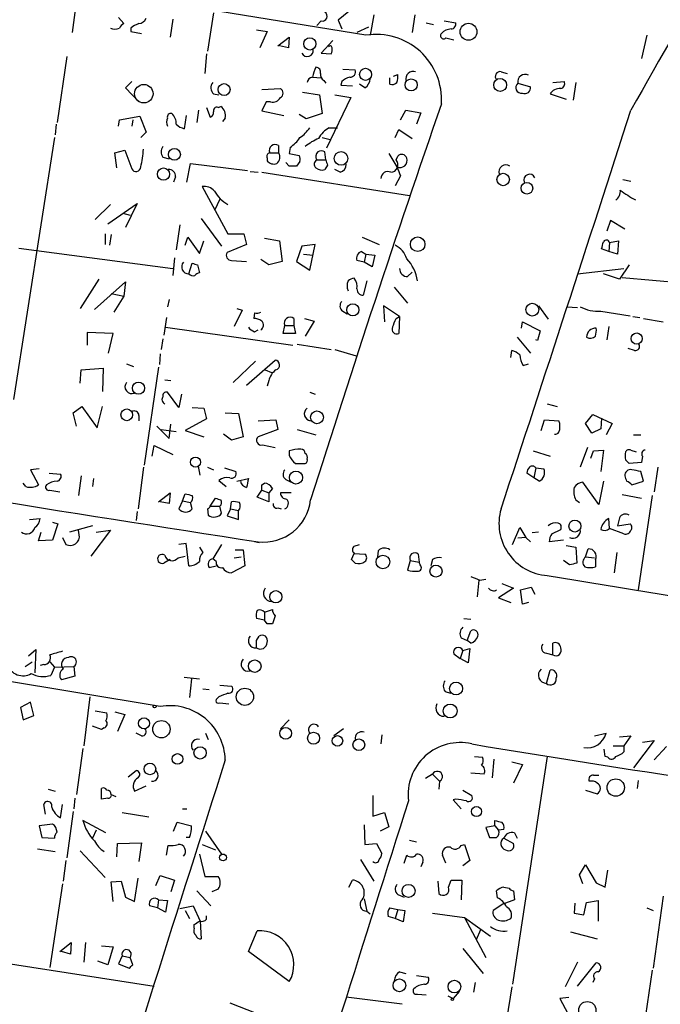
# Model space of a CAD drawing. Extents: x 0 to 3427, y 0 to 3387.
# Drawn here: x 276 to 337, y 1936 to 2030 of the extents above; entities that cross this region are included whole.
import ezdxf

# ---------------------------------------------------------------- set-up
doc = ezdxf.new("R2010")
doc.units = 0
doc.header["$MEASUREMENT"] = 0
doc.layers.add('MAIN', color=5, linetype='CONTINUOUS')

msp = doc.modelspace()

# ---------------------------------------------------------------- linework, layer by layer
at = {"layer": 'MAIN'}
for p, q in [((309.118, 2028.5854), (275.336, 2034.0887)), ((281.686, 2032.6494), (281.178, 2028.8394)), ((308.356, 2031.5487), (306.4933, 2030.0247)), ((285.5807, 2030.2787), (286.0887, 2029.6861)), ((290.7453, 2030.1094), (290.4913, 2028.4161)), ((294.64, 2030.7021), (294.0473, 2027.0614)), ((309.88, 2030.5327), (309.5413, 2028.5854)), ((313.7747, 2030.5327), (313.5207, 2028.8394)), ((286.766, 2029.2627), (286.766, 2028.9241)), ((304.8847, 2029.9401), (304.4613, 2029.5167)), ((306.4933, 2030.0247), (306.832, 2029.1781)), ((306.4933, 2030.0247), (306.832, 2029.1781)), ((309.372, 2029.3474), (308.2713, 2028.8394)), ((314.8753, 2029.7707), (315.5527, 2029.6014)), ((316.5687, 2029.9401), (317.6693, 2029.7707)), ((286.766, 2028.9241), (287.782, 2028.7547)), ((298.704, 2029.0934), (299.72, 2028.9241)), ((299.72, 2028.9241), (299.0427, 2027.4001)), ((300.736, 2027.5694), (301.8367, 2028.4161)), ((301.8367, 2028.4161), (301.752, 2027.4001)), ((316.738, 2028.3314), (317.5, 2028.1621)), ((335.8727, 2028.5854), (335.3647, 2026.3841)), ((301.752, 2027.4001), (300.9053, 2027.5694)), ((305.9853, 2028.0774), (304.8847, 2026.8921)), ((280.67, 2026.5534), (279.7387, 2020.2881)), ((293.9627, 2026.8074), (293.7933, 2024.9447)), ((304.8847, 2026.8921), (305.816, 2026.8074)), ((306.9167, 2025.3681), (308.102, 2025.2834)), ((304.038, 2024.6061), (304.8847, 2024.5214)), ((311.404, 2023.9287), (311.404, 2024.5214)), ((311.7427, 2024.6907), (312.166, 2024.8601)), ((321.9873, 2025.1141), (322.58, 2024.9447)), ((286.8507, 2024.1827), (286.258, 2023.5901)), ((286.258, 2023.5901), (287.528, 2022.2354)), ((299.212, 2023.4207), (300.99, 2023.5054)), ((305.1387, 2024.2674), (305.308, 2024.0134)), ((306.832, 2024.1827), (306.7473, 2023.8441)), ((306.7473, 2023.8441), (307.848, 2023.7594)), ((309.0333, 2023.5901), (308.5253, 2023.9287)), ((323.596, 2024.0134), (324.7813, 2023.6747)), ((326.898, 2024.0981), (327.9987, 2024.1827)), ((329.0993, 2024.0981), (328.8453, 2022.4047)), ((294.64, 2022.9974), (295.148, 2022.9127)), ((303.1067, 2023.1667), (304.7153, 2022.9127)), ((304.7153, 2022.9127), (304.9693, 2021.1347)), ((307.6787, 2022.6587), (305.3927, 2017.8327)), ((306.1547, 2022.9127), (307.6787, 2022.6587)), ((326.644, 2022.9974), (328.168, 2022.4894)), ((293.9627, 2021.7274), (294.3013, 2020.7961)), ((295.0633, 2021.7274), (295.3173, 2021.8121)), ((299.6353, 2022.2354), (299.212, 2021.3887)), ((300.0587, 2022.2354), (299.6353, 2022.2354)), ((285.6653, 2020.5421), (287.6127, 2020.8807)), ((287.6127, 2020.8807), (288.2053, 2019.3567)), ((292.0153, 2020.9654), (291.846, 2019.6954)), ((293.2007, 2021.4734), (293.0313, 2020.2881)), ((295.7407, 2020.7114), (295.4867, 2020.3727)), ((299.212, 2021.3887), (301.3287, 2020.9654)), ((303.4453, 2020.6267), (302.768, 2021.0501)), ((304.9693, 2021.1347), (303.4453, 2020.6267)), ((312.42, 2020.5421), (312.928, 2021.4734)), ((312.928, 2021.4734), (314.3673, 2021.2194)), ((314.3673, 2021.2194), (313.944, 2020.1187)), ((279.654, 2020.1187), (279.5693, 2019.1027)), ((285.5807, 2019.9494), (285.6653, 2020.5421)), ((286.9353, 2020.5421), (286.8507, 2019.9494)), ((305.6467, 2019.7801), (306.4087, 2019.7801)), ((279.4847, 2018.8487), (275.59, 1993.9567)), ((288.2053, 2019.3567), (287.6973, 2018.8487)), ((304.9693, 2018.8487), (305.7313, 2018.6794)), ((311.912, 2018.8487), (312.2507, 2019.6107)), ((312.2507, 2019.6107), (313.5207, 2018.7641)), ((300.8207, 2018.0867), (300.8207, 2017.4094)), ((301.9213, 2017.9174), (301.8367, 2017.3247)), ((285.242, 2017.4094), (286.1733, 2017.6634)), ((285.4113, 2015.9701), (285.242, 2017.4094)), ((286.1733, 2017.6634), (286.8507, 2015.8854)), ((289.814, 2016.9861), (290.4067, 2016.8167)), ((299.974, 2017.4094), (300.8207, 2017.4094)), ((301.8367, 2017.3247), (302.768, 2017.1554)), ((305.308, 2016.7321), (305.2233, 2017.4941)), ((311.3193, 2017.3247), (312.0813, 2016.0547)), ((311.9967, 2016.7321), (312.166, 2017.0707)), ((292.1, 2014.6154), (292.4387, 2016.3934)), ((292.4387, 2016.3934), (297.8573, 2015.7161)), ((299.72, 2016.9014), (299.72, 2016.6474)), ((301.8367, 2016.1394), (301.498, 2016.4781)), ((302.8527, 2016.5627), (302.514, 2016.1394)), ((304.4613, 2016.7321), (305.308, 2016.7321)), ((305.4773, 2016.2241), (305.2233, 2015.8007)), ((290.9993, 2015.1234), (290.83, 2014.6154)), ((298.1113, 2015.6314), (298.8733, 2015.5467)), ((299.212, 2015.5467), (313.2667, 2013.3454)), ((306.6627, 2015.5467), (306.1547, 2015.8007)), ((312.42, 2015.2081), (311.912, 2014.2767)), ((293.5393, 2014.1921), (295.9947, 2009.7047)), ((333.5867, 2014.8694), (334.3487, 2014.7001)), ((284.8187, 2012.4987), (283.3793, 2011.0594)), ((284.5647, 2010.6361), (287.3587, 2012.5834)), ((287.3587, 2012.5834), (286.258, 2010.2974)), ((295.2327, 2013.0067), (294.7247, 2011.9061)), ((286.004, 2011.6521), (286.6813, 2011.4827)), ((291.4227, 2010.5514), (291.084, 2008.1807)), ((293.4547, 2011.1441), (295.402, 2008.5194)), ((332.4013, 2010.9747), (332.0627, 2009.9587)), ((333.756, 2010.1281), (332.4013, 2010.9747)), ((284.3107, 2009.7047), (284.3107, 2008.6887)), ((284.9033, 2009.6201), (284.734, 2008.6041)), ((295.9947, 2009.7047), (297.5187, 2009.7047)), ((297.5187, 2009.7047), (297.7727, 2008.6887)), ((291.9307, 2008.6041), (292.1847, 2009.3661)), ((292.1847, 2009.3661), (293.2853, 2007.8421)), ((293.2853, 2007.8421), (293.7087, 2009.0274)), ((297.7727, 2008.6887), (295.91, 2007.9267)), ((299.466, 2009.2814), (300.9053, 2009.0274)), ((300.9053, 2009.0274), (301.1593, 2007.0801)), ((303.022, 2008.5194), (302.514, 2007.0801)), ((304.292, 2008.6887), (303.022, 2008.5194)), ((303.784, 2006.2334), (304.292, 2008.6887)), ((308.7793, 2009.3661), (310.388, 2008.6887)), ((332.3167, 2008.8581), (332.232, 2008.0114)), ((332.3167, 2008.8581), (333.1633, 2009.0274)), ((333.1633, 2009.0274), (333.0787, 2007.7574)), ((276.098, 2008.3501), (290.7453, 2006.4027)), ((303.1913, 2007.7574), (304.1227, 2007.6727)), ((308.6947, 2008.0114), (309.118, 2007.7574)), ((309.118, 2007.7574), (308.9487, 2006.9954)), ((309.118, 2007.7574), (309.9647, 2007.6727)), ((309.9647, 2007.6727), (309.7107, 2006.5721)), ((332.232, 2008.0114), (331.5547, 2008.2654)), ((333.0787, 2007.7574), (332.232, 2008.0114)), ((290.9147, 2007.4187), (290.7453, 2005.7254)), ((292.2693, 2005.8947), (292.608, 2006.9107)), ((293.116, 2006.7414), (293.2853, 2005.9794)), ((296.3333, 2007.1647), (297.7727, 2007.0801)), ((299.8893, 2006.7414), (299.1273, 2007.2494)), ((301.1593, 2007.0801), (299.8893, 2006.7414)), ((302.514, 2007.0801), (303.784, 2006.2334)), ((308.9487, 2006.9954), (308.2713, 2007.1647)), ((309.7107, 2006.5721), (308.9487, 2006.9954)), ((334.1793, 2006.7414), (333.248, 2005.3867)), ((313.0973, 2005.6407), (313.5207, 2006.0641)), ((329.2687, 2005.8947), (333.6713, 2006.4027)), ((333.248, 2005.3867), (331.724, 2005.8947)), ((283.718, 2005.3867), (281.94, 2002.5927)), ((283.2947, 2002.5081), (286.258, 2005.1327)), ((286.258, 2005.1327), (286.0887, 2003.7781)), ((309.2027, 2005.2174), (308.864, 2003.8627)), ((333.502, 2005.5561), (366.014, 2002.5927)), ((284.9033, 2004.0321), (286.0887, 2003.7781)), ((311.8273, 2004.6247), (313.0973, 2003.1007)), ((286.0887, 2003.7781), (285.1573, 2002.2541)), ((290.4067, 2003.4394), (290.2373, 2002.7621)), ((297.3493, 2002.4234), (296.5873, 2000.8994)), ((296.8413, 2002.5927), (297.3493, 2002.4234)), ((298.5347, 2002.1694), (298.45, 2001.6614)), ((306.9167, 2002.3387), (307.34, 2002.0847)), ((312.3353, 2001.8307), (310.8113, 2002.8467)), ((310.8113, 2002.8467), (310.896, 2001.3227)), ((325.5433, 2002.8467), (326.4747, 2001.5767)), ((328.2527, 2002.7621), (329.2687, 2002.6774)), ((331.47, 2002.3387), (334.264, 2001.9154)), ((290.1527, 2001.7461), (289.8987, 2000.0527)), ((302.26, 2001.6614), (302.26, 2000.9841)), ((303.276, 2001.6614), (304.2073, 2001.4074)), ((304.2073, 2001.4074), (303.3607, 1999.9681)), ((311.9967, 2001.6614), (312.3353, 2001.8307)), ((312.3353, 2001.8307), (312.2507, 2000.2221)), ((323.9347, 2000.7301), (324.0193, 2001.3227)), ((324.0193, 2001.3227), (325.7127, 2000.4761)), ((334.518, 2001.8307), (335.1953, 2001.7461)), ((335.534, 2001.6614), (337.3967, 2001.3227)), ((285.0727, 2000.2221), (282.6173, 2000.3067)), ((282.6173, 2000.3067), (282.6173, 1999.1214)), ((284.6493, 1998.3594), (285.0727, 2000.2221)), ((290.068, 2000.8147), (302.1753, 1999.1214)), ((298.5347, 2000.3914), (298.8733, 2000.5607)), ((301.244, 2000.2221), (301.4133, 2000.9841)), ((302.4293, 2000.2221), (301.244, 2000.2221)), ((301.4133, 2000.9841), (302.26, 2000.9841)), ((302.26, 2000.9841), (302.4293, 2000.2221)), ((325.7127, 2000.4761), (325.4587, 1999.5447)), ((332.232, 2000.8994), (332.0627, 1999.6294)), ((289.814, 1999.7141), (289.6447, 1998.6981)), ((302.5987, 1999.2061), (305.816, 1998.6981)), ((323.5113, 1999.8834), (324.7813, 1998.3594)), ((325.4587, 1999.5447), (325.2893, 1999.6294)), ((289.56, 1998.2747), (289.4753, 1997.2587)), ((306.1547, 1998.6981), (308.1867, 1998.1054)), ((322.9187, 1997.9361), (323.0033, 1998.6134)), ((334.6873, 1998.6134), (334.0947, 1998.7827)), ((286.3427, 1997.3434), (287.02, 1997.0894)), ((298.6193, 1997.5974), (296.5027, 1995.5654)), ((297.7727, 1995.3114), (300.482, 1997.6821)), ((324.104, 1997.1741), (324.612, 1997.3434)), ((281.94, 1995.4807), (282.0247, 1996.7507)), ((282.0247, 1996.7507), (284.1413, 1996.9201)), ((284.1413, 1996.9201), (284.0567, 1994.7187)), ((289.3907, 1997.0047), (288.036, 1987.6914)), ((299.5507, 1996.7507), (300.1433, 1996.4967)), ((289.9833, 1995.8194), (290.576, 1995.7347)), ((299.8893, 1995.7347), (299.72, 1995.2267)), ((291.338, 1993.1947), (290.2373, 1994.6341)), ((291.592, 1994.4647), (291.338, 1993.1947)), ((303.784, 1994.6341), (304.292, 1994.4647)), ((326.39, 1993.5334), (327.3213, 1993.2794)), ((281.2627, 1992.6867), (282.1093, 1993.2794)), ((281.6013, 1991.4167), (281.2627, 1992.6867)), ((282.1093, 1993.2794), (283.5487, 1991.2474)), ((283.5487, 1991.2474), (284.0567, 1993.2794)), ((292.608, 1993.1947), (293.7087, 1993.1101)), ((293.7087, 1993.1101), (293.9627, 1992.0941)), ((295.7407, 1992.6867), (297.0107, 1992.6021)), ((297.0107, 1992.6021), (297.434, 1990.4007)), ((287.528, 1992.4327), (287.528, 1991.9247)), ((293.9627, 1992.0941), (291.9307, 1990.9934)), ((298.8733, 1991.9247), (300.5667, 1992.0094)), ((300.5667, 1992.0094), (300.736, 1991.0781)), ((325.7973, 1990.9934), (326.136, 1992.0094)), ((326.136, 1992.0094), (327.4907, 1991.9247)), ((330.0307, 1991.6707), (330.708, 1992.5174)), ((330.6233, 1990.7394), (330.0307, 1991.6707)), ((330.708, 1992.5174), (332.5707, 1991.6707)), ((331.5547, 1992.1787), (331.47, 1991.1627)), ((332.5707, 1991.6707), (331.978, 1990.5701)), ((289.2213, 1991.4167), (290.4067, 1990.2314)), ((289.6447, 1991.0781), (291.084, 1990.9087)), ((290.4067, 1990.2314), (290.576, 1991.5861)), ((291.9307, 1990.9934), (293.7087, 1990.4007)), ((300.736, 1991.0781), (298.8733, 1990.4007)), ((302.5987, 1991.0781), (304.3767, 1990.5701)), ((331.47, 1991.1627), (330.6233, 1990.7394)), ((296.3333, 1990.0621), (295.5713, 1990.6547)), ((297.434, 1990.4007), (296.3333, 1990.0621)), ((334.6027, 1990.5701), (335.28, 1990.5701)), ((288.798, 1988.5381), (288.9673, 1989.5541)), ((288.9673, 1989.5541), (290.7453, 1988.7074)), ((299.2967, 1989.6387), (300.482, 1989.3847)), ((301.8367, 1989.0461), (301.8367, 1988.6227)), ((325.0353, 1989.0461), (326.644, 1988.5381)), ((330.2, 1989.3847), (329.5227, 1987.5221)), ((330.5387, 1988.3687), (330.7927, 1989.0461)), ((330.7927, 1989.0461), (331.724, 1989.1307)), ((331.724, 1989.1307), (331.47, 1987.0987)), ((334.3487, 1989.1307), (334.8567, 1988.9614)), ((335.3647, 1987.9454), (334.1793, 1987.8607)), ((335.4493, 1988.5381), (335.3647, 1987.9454)), ((278.0453, 1987.3527), (277.1987, 1987.2681)), ((277.1987, 1987.2681), (277.9607, 1985.8287)), ((287.9513, 1987.5221), (287.4433, 1983.5427)), ((293.37, 1986.7601), (293.2007, 1987.6067)), ((294.0473, 1987.5221), (294.64, 1987.2681)), ((295.656, 1987.4374), (296.7567, 1987.0987)), ((302.4293, 1987.8607), (302.6833, 1987.8607)), ((325.2893, 1987.4374), (325.12, 1986.5061)), ((325.2893, 1987.4374), (326.0513, 1987.3527)), ((335.534, 1986.1674), (335.28, 1987.0987)), ((336.8887, 1987.5221), (336.55, 1985.1514)), ((278.9767, 1986.9294), (280.0773, 1986.8447)), ((282.0247, 1986.6754), (281.7707, 1984.8127)), ((283.21, 1986.4214), (283.1253, 1985.6594)), ((295.148, 1986.2521), (295.8253, 1985.6594)), ((296.8413, 1986.1674), (297.942, 1986.4214)), ((301.498, 1986.3367), (302.006, 1986.0827)), ((325.12, 1986.5061), (324.4427, 1986.9294)), ((325.628, 1986.1674), (325.12, 1986.5061)), ((331.3007, 1983.9661), (329.7767, 1986.0827)), ((331.724, 1986.1674), (331.3007, 1983.9661)), ((334.4333, 1985.8287), (335.534, 1986.1674)), ((276.7753, 1985.6594), (276.5213, 1985.9981)), ((279.0613, 1985.3207), (279.9927, 1985.1514)), ((298.7887, 1984.6434), (299.212, 1985.3207)), ((299.212, 1985.8287), (299.466, 1985.9981)), ((299.212, 1985.3207), (299.8893, 1985.0667)), ((300.228, 1985.4901), (299.8893, 1985.0667)), ((289.3907, 1984.2201), (290.4913, 1985.0667)), ((290.4067, 1984.0507), (289.56, 1984.2201)), ((290.4913, 1985.0667), (290.4067, 1984.0507)), ((291.6767, 1984.3047), (291.338, 1983.5427)), ((291.6767, 1984.3047), (291.9307, 1984.9821)), ((291.6767, 1984.3047), (292.4387, 1984.1354)), ((294.3013, 1983.7967), (294.8093, 1984.5587)), ((296.2487, 1983.5427), (296.3333, 1984.2201)), ((299.8893, 1984.2201), (298.7887, 1984.6434)), ((299.8893, 1985.0667), (299.8893, 1984.2201)), ((302.006, 1985.0667), (300.99, 1985.0667)), ((329.0993, 1984.3894), (329.438, 1984.1354)), ((333.502, 1984.8974), (335.3647, 1984.5587)), ((336.3807, 1984.8127), (335.026, 1975.8381)), ((287.3587, 1983.2887), (287.274, 1982.4421)), ((292.608, 1983.5427), (292.4387, 1984.1354)), ((294.0473, 1983.5427), (294.132, 1982.9501)), ((294.3013, 1983.7967), (295.2327, 1983.7967)), ((295.402, 1983.1194), (295.2327, 1983.7967)), ((296.2487, 1983.5427), (295.91, 1982.8654)), ((296.2487, 1983.5427), (297.0107, 1983.3734)), ((297.0107, 1982.5267), (297.0107, 1983.3734)), ((300.736, 1983.6274), (301.0747, 1983.5427)), ((277.114, 1982.5267), (278.13, 1982.6114)), ((295.91, 1982.8654), (297.0107, 1982.5267)), ((332.3167, 1981.6801), (332.232, 1982.6114)), ((333.248, 1982.6961), (333.0787, 1981.9341)), ((279.3153, 1982.2727), (279.8233, 1982.1034)), ((279.8233, 1982.1034), (279.3153, 1980.5794)), ((283.1253, 1981.9341), (280.924, 1981.3414)), ((281.8553, 1981.0874), (281.7707, 1981.5107)), ((284.8187, 1981.5107), (282.956, 1979.0554)), ((283.464, 1981.3414), (284.8187, 1981.5107)), ((323.088, 1980.1561), (323.7653, 1981.7647)), ((323.7653, 1981.7647), (324.358, 1980.8334)), ((326.8133, 1981.1721), (327.66, 1981.5954)), ((333.6713, 1981.1721), (332.3167, 1981.6801)), ((333.0787, 1981.9341), (334.264, 1982.1034)), ((277.9607, 1980.4947), (278.2147, 1981.3414)), ((279.3153, 1980.5794), (277.9607, 1980.4947)), ((280.2467, 1980.8334), (280.5853, 1980.1561)), ((324.358, 1980.8334), (323.596, 1980.7487)), ((324.358, 1980.8334), (324.7813, 1980.4101)), ((325.5433, 1981.3414), (324.9507, 1981.2567)), ((327.914, 1980.5794), (326.5593, 1980.4101)), ((292.0153, 1980.2407), (291.338, 1980.1561)), ((292.2693, 1978.1241), (292.0153, 1980.2407)), ((293.2853, 1979.9021), (293.624, 1979.3941)), ((295.402, 1980.1561), (294.5553, 1978.8014)), ((296.672, 1979.6481), (297.434, 1979.6481)), ((297.434, 1979.6481), (297.6033, 1978.1241)), ((298.958, 1980.3254), (298.5347, 1980.4101)), ((308.0173, 1979.9867), (308.5253, 1980.1561)), ((310.3033, 1979.5634), (310.2187, 1978.9707)), ((328.168, 1980.0714), (329.0993, 1979.9021)), ((329.0993, 1979.9021), (329.184, 1978.3781)), ((330.0307, 1978.9707), (330.2847, 1979.7327)), ((290.4913, 1978.7167), (289.8987, 1978.3781)), ((291.2533, 1978.8861), (291.9307, 1979.0554)), ((294.894, 1978.5474), (294.5553, 1978.8014)), ((296.5873, 1978.8861), (297.2647, 1978.9707)), ((307.7633, 1978.7167), (308.0173, 1979.3094)), ((308.0173, 1979.3094), (309.0333, 1979.2247)), ((313.3513, 1978.6321), (313.0973, 1977.7007)), ((313.3513, 1978.6321), (314.198, 1978.4627)), ((314.1133, 1979.2247), (314.198, 1978.4627)), ((315.468, 1978.7167), (315.2987, 1978.1241)), ((328.5067, 1978.2087), (327.914, 1978.6321)), ((330.0307, 1978.9707), (330.8773, 1978.8861)), ((330.962, 1978.7167), (330.962, 1978.0394)), ((332.994, 1979.3941), (332.74, 1977.4467)), ((294.2167, 1977.9547), (294.894, 1978.1241)), ((297.6033, 1978.1241), (296.3333, 1977.4467)), ((314.2827, 1978.2087), (314.198, 1978.4627)), ((319.8707, 1976.7694), (319.7013, 1975.1607)), ((319.9553, 1976.7694), (320.548, 1976.8541)), ((323.1727, 1976.0074), (321.7333, 1975.0761)), ((322.072, 1976.4307), (323.1727, 1976.0074)), ((323.85, 1975.8381), (324.866, 1976.0921)), ((324.0193, 1974.4834), (323.85, 1975.8381)), ((324.866, 1976.0921), (325.2047, 1975.4147)), ((289.56, 1964.7467), (225.298, 1975.4147)), ((321.7333, 1975.0761), (322.9187, 1974.6527)), ((299.466, 1973.7214), (300.228, 1973.9754)), ((324.612, 1974.6527), (324.0193, 1974.4834)), ((299.466, 1972.9594), (298.704, 1973.1287)), ((299.466, 1973.7214), (299.466, 1972.9594)), ((299.72, 1972.6207), (299.466, 1972.9594)), ((300.482, 1973.3827), (300.228, 1972.6207)), ((318.4313, 1973.1287), (319.1087, 1973.0441)), ((298.704, 1971.0121), (298.958, 1971.4354)), ((318.1773, 1971.2661), (318.77, 1971.0121)), ((318.77, 1971.0121), (319.1087, 1971.9434)), ((277.0293, 1969.5727), (277.7067, 1970.1654)), ((277.7067, 1970.1654), (277.622, 1967.9641)), ((318.3467, 1970.0807), (319.024, 1970.2501)), ((319.1087, 1970.7581), (318.77, 1971.0121)), ((319.024, 1970.2501), (318.8547, 1968.8954)), ((326.898, 1969.6574), (326.898, 1970.7581)), ((317.5, 1969.7421), (318.0927, 1969.3187)), ((318.3467, 1970.0807), (318.0927, 1969.3187)), ((318.8547, 1968.8954), (318.0927, 1969.3187)), ((326.3053, 1969.8267), (326.898, 1969.6574)), ((276.6907, 1968.5567), (277.368, 1968.9801)), ((278.4687, 1968.7261), (278.13, 1968.6414)), ((279.0613, 1968.9801), (279.4847, 1968.4721)), ((279.4847, 1968.4721), (279.146, 1967.7101)), ((279.4847, 1968.4721), (281.3473, 1968.5567)), ((281.3473, 1968.5567), (281.432, 1967.6254)), ((281.432, 1967.6254), (280.162, 1967.2867)), ((291.846, 1967.5407), (293.2853, 1967.3714)), ((292.5233, 1967.3714), (292.354, 1965.5934)), ((326.3053, 1966.9481), (326.644, 1968.2181)), ((293.624, 1966.4401), (294.2167, 1966.3554)), ((295.2327, 1966.7787), (296.3333, 1966.6941)), ((282.8713, 1965.6781), (282.2787, 1961.0214)), ((295.148, 1965.6781), (294.9787, 1965.5087)), ((316.6533, 1966.1861), (317.1613, 1966.0167)), ((277.1987, 1965.1701), (276.2673, 1964.6621)), ((276.2673, 1964.6621), (276.5213, 1963.4767)), ((277.5373, 1963.9001), (277.1987, 1965.1701)), ((295.2327, 1965.0854), (296.0793, 1965.0007)), ((276.5213, 1963.4767), (277.5373, 1963.9001)), ((283.3793, 1964.3234), (284.48, 1964.1541)), ((285.242, 1964.2387), (286.1733, 1963.9847)), ((286.1733, 1963.9847), (285.496, 1962.3761)), ((283.972, 1962.5454), (283.1253, 1962.8841)), ((284.226, 1962.7147), (283.972, 1962.5454)), ((301.8367, 1963.4767), (300.99, 1962.6301)), ((307.0013, 1962.6301), (306.07, 1961.9527)), ((287.782, 1961.9527), (287.274, 1962.2067)), ((293.878, 1962.2067), (294.132, 1961.6141)), ((310.642, 1962.0374), (310.5573, 1961.1907)), ((330.8773, 1961.9527), (331.978, 1962.2067)), ((333.248, 1961.8681), (334.3487, 1961.9527)), ((334.3487, 1961.9527), (333.6713, 1961.0214)), ((282.194, 1960.7674), (281.6013, 1956.3647)), ((332.6553, 1961.0214), (333.6713, 1961.0214)), ((333.6713, 1961.0214), (333.6713, 1960.4287)), ((336.55, 1961.5294), (334.6027, 1958.9047)), ((335.4493, 1961.3601), (336.55, 1961.5294)), ((337.7353, 1960.9367), (336.55, 1959.6667)), ((319.4473, 1960.0054), (320.2093, 1959.9207)), ((326.39, 1960.0054), (323.088, 1938.3307)), ((331.8933, 1960.0054), (331.8087, 1960.6827)), ((332.1473, 1959.9207), (331.8933, 1960.0054)), ((321.31, 1959.7514), (321.1407, 1957.9734)), ((323.0033, 1959.4974), (324.0193, 1959.2434)), ((324.0193, 1959.2434), (323.1727, 1957.4654)), ((286.512, 1958.0581), (287.274, 1958.6507)), ((315.468, 1958.3121), (314.7907, 1957.8887)), ((315.468, 1958.3121), (316.1453, 1957.6347)), ((320.3787, 1958.3121), (319.1087, 1958.3967)), ((330.7927, 1958.2274), (331.3007, 1958.2274)), ((287.1047, 1956.7034), (288.2053, 1957.2114)), ((316.1453, 1957.6347), (316.0607, 1956.8727)), ((335.026, 1957.7194), (334.9413, 1956.9574)), ((278.892, 1956.8727), (279.5693, 1956.7034)), ((283.972, 1955.9414), (283.972, 1956.9574)), ((284.9033, 1956.3647), (285.3267, 1956.1954)), ((309.7953, 1956.2801), (309.7953, 1954.3327)), ((318.3467, 1956.7881), (319.1933, 1956.2801)), ((330.0307, 1956.7881), (331.1313, 1956.4494)), ((278.638, 1954.5021), (278.4687, 1955.4334)), ((280.0773, 1954.1634), (280.2467, 1955.4334)), ((281.432, 1956.0261), (281.3473, 1955.0101)), ((284.5647, 1956.0261), (283.972, 1955.9414)), ((317.6693, 1955.9414), (317.4153, 1955.8567)), ((317.4153, 1955.8567), (318.1773, 1955.0101)), ((281.2627, 1954.7561), (280.67, 1950.3534)), ((285.9193, 1954.6714), (288.4593, 1954.2481)), ((291.6767, 1955.0101), (292.1, 1955.0101)), ((309.7953, 1954.3327), (310.896, 1954.6714)), ((310.896, 1954.6714), (311.3193, 1953.3167)), ((279.3153, 1953.5707), (278.0453, 1953.4014)), ((278.0453, 1953.4014), (278.2993, 1952.3007)), ((284.3953, 1952.7241), (282.194, 1953.9094)), ((290.83, 1952.8934), (291.1687, 1953.7401)), ((291.1687, 1953.7401), (292.5233, 1953.4014)), ((308.9487, 1953.4861), (309.0333, 1951.6234)), ((311.3193, 1953.3167), (310.4727, 1952.8934)), ((321.3947, 1953.4014), (320.548, 1953.2321)), ((321.3947, 1953.4014), (321.3947, 1953.9094)), ((321.3947, 1953.4014), (321.7333, 1952.9781)), ((283.464, 1952.9781), (283.1253, 1952.2161)), ((293.878, 1952.8934), (295.402, 1950.6921)), ((320.548, 1953.2321), (320.8867, 1952.3007)), ((322.2413, 1953.0627), (321.7333, 1952.9781)), ((323.2573, 1952.7241), (323.5113, 1952.2161)), ((278.2993, 1952.3007), (279.4847, 1952.2161)), ((285.4113, 1950.4381), (285.496, 1951.7081)), ((285.496, 1951.7081), (287.782, 1951.7927)), ((287.782, 1951.7927), (287.528, 1950.0147)), ((290.1527, 1950.6074), (290.322, 1951.5387)), ((292.354, 1952.3007), (292.0153, 1952.3007)), ((293.5393, 1951.6234), (294.8093, 1951.1154)), ((309.0333, 1951.6234), (310.134, 1951.7081)), ((310.134, 1951.7081), (310.642, 1950.7767)), ((313.2667, 1952.0467), (313.944, 1951.8774)), ((318.1773, 1951.5387), (318.516, 1951.6234)), ((318.516, 1951.6234), (319.024, 1950.0994)), ((322.2413, 1952.2161), (323.1727, 1951.7081)), ((277.876, 1951.2001), (279.5693, 1950.9461)), ((281.94, 1951.0307), (284.3107, 1948.4907)), ((293.2853, 1950.6921), (293.7933, 1948.5754)), ((312.7587, 1949.8454), (313.0127, 1950.6074)), ((316.738, 1949.8454), (316.3993, 1950.6074)), ((280.5853, 1950.0994), (280.3313, 1948.1521)), ((308.61, 1950.1841), (309.88, 1948.1521)), ((314.5367, 1949.9301), (314.3673, 1949.5067)), ((319.024, 1950.0994), (318.3467, 1949.5914)), ((329.438, 1948.7447), (330.0307, 1949.6761)), ((330.0307, 1949.6761), (331.0467, 1947.9827)), ((289.1367, 1947.7287), (289.56, 1948.6601)), ((289.56, 1948.6601), (290.9147, 1948.2367)), ((329.7767, 1947.8981), (329.438, 1948.7447)), ((331.8933, 1947.5594), (332.1473, 1949.1681)), ((280.2467, 1947.8981), (279.0613, 1939.9394)), ((284.9033, 1948.0674), (285.8347, 1948.1521)), ((285.0727, 1946.2047), (284.9033, 1948.0674)), ((285.8347, 1948.1521), (286.258, 1946.6281)), ((287.1047, 1946.2047), (287.4433, 1948.4061)), ((290.9147, 1948.2367), (290.576, 1947.1361)), ((293.7933, 1948.5754), (295.0633, 1948.5754)), ((307.5093, 1947.5594), (307.848, 1948.2367)), ((315.976, 1948.1521), (316.0607, 1946.9667)), ((316.992, 1947.5594), (317.246, 1948.2367)), ((317.246, 1948.2367), (318.262, 1948.2367)), ((318.262, 1948.2367), (318.1773, 1946.3741)), ((331.0467, 1947.9827), (331.8933, 1947.5594)), ((293.0313, 1947.2207), (294.386, 1945.7814)), ((295.0633, 1947.3901), (294.4707, 1947.1361)), ((312.166, 1946.8821), (312.7587, 1946.6281)), ((321.6487, 1946.5434), (321.564, 1947.2207)), ((322.2413, 1947.5594), (322.7493, 1947.4747)), ((323.1727, 1947.2207), (323.2573, 1946.3741)), ((337.3967, 1946.7127), (336.4653, 1939.8547)), ((286.258, 1946.6281), (287.1047, 1946.2047)), ((289.306, 1945.6121), (288.544, 1945.7814)), ((289.3907, 1946.3741), (289.306, 1945.6121)), ((289.3907, 1946.3741), (290.2373, 1946.2894)), ((290.2373, 1946.2894), (290.068, 1945.1887)), ((291.4227, 1945.5274), (292.6927, 1945.7814)), ((292.6927, 1945.7814), (293.37, 1944.3421)), ((308.9487, 1946.4587), (309.2027, 1945.2734)), ((322.1567, 1945.9507), (321.2253, 1945.3581)), ((323.2573, 1946.3741), (322.1567, 1945.9507)), ((329.0147, 1946.0354), (328.93, 1945.1041)), ((329.8613, 1944.9347), (330.1153, 1946.1201)), ((330.1153, 1946.1201), (331.216, 1946.2894)), ((331.216, 1946.2894), (331.216, 1944.3421)), ((290.068, 1945.1887), (289.306, 1945.6121)), ((291.9307, 1945.3581), (292.354, 1944.5961)), ((293.9627, 1944.5114), (293.9627, 1944.8501)), ((309.2027, 1945.2734), (309.5413, 1945.0194)), ((311.404, 1945.6121), (312.166, 1945.4427)), ((312.166, 1945.4427), (311.912, 1944.5961)), ((312.166, 1945.4427), (312.8433, 1945.3581)), ((312.8433, 1945.3581), (312.674, 1944.2574)), ((315.468, 1945.1041), (318.516, 1944.6807)), ((328.93, 1945.1041), (329.8613, 1944.9347)), ((335.8727, 1945.6121), (336.4653, 1945.3581)), ((292.7773, 1943.6647), (292.7773, 1944.0034)), ((293.37, 1944.3421), (293.4547, 1942.6487)), ((311.912, 1944.5961), (311.2347, 1944.7654)), ((312.674, 1944.2574), (311.912, 1944.5961)), ((318.516, 1944.6807), (320.9713, 1942.9027)), ((318.516, 1944.6807), (320.548, 1940.8707)), ((254.4233, 1943.4954), (288.9673, 1938.1614)), ((297.942, 1941.4634), (298.7887, 1943.4107)), ((320.04, 1943.4954), (319.6167, 1942.5641)), ((328.5913, 1943.3261), (331.1313, 1942.6487)), ((279.9927, 1941.4634), (281.0933, 1942.3101)), ((281.0933, 1942.3101), (281.0087, 1941.2094)), ((282.448, 1942.3101), (282.2787, 1940.4474)), ((281.0087, 1941.2094), (280.162, 1941.4634)), ((283.972, 1941.9714), (285.0727, 1941.8867)), ((285.0727, 1941.8867), (284.5647, 1940.1934)), ((301.8367, 1938.5847), (297.942, 1941.4634)), ((318.3467, 1941.7174), (320.294, 1939.3467)), ((284.5647, 1940.1934), (283.6333, 1940.5321)), ((285.9193, 1941.0401), (285.5807, 1940.2781)), ((285.5807, 1940.2781), (286.5967, 1939.8547)), ((285.9193, 1941.0401), (286.6813, 1940.8707)), ((286.9353, 1940.1934), (286.6813, 1940.8707)), ((329.2687, 1940.4474), (328.0833, 1938.0767)), ((329.2687, 1938.1614), (331.0467, 1940.3627)), ((312.3353, 1939.5161), (312.928, 1939.3467)), ((336.3807, 1939.6854), (335.3647, 1932.9967)), ((313.944, 1939.1774), (315.0447, 1939.0081)), ((319.532, 1938.5001), (319.3627, 1937.5687)), ((330.8773, 1938.8387), (330.708, 1938.5001)), ((314.0287, 1937.3994), (314.8753, 1937.3147)), ((318.008, 1937.6534), (317.4153, 1936.9761)), ((323.0033, 1938.0767), (322.4953, 1934.9441)), ((296.164, 1936.5527), (300.3127, 1934.9441)), ((307.2553, 1937.1454), (312.5893, 1936.4681)), ((316.9073, 1937.2301), (317.4153, 1936.9761)), ((328.422, 1937.0607), (327.5753, 1936.9761)), ((327.5753, 1936.9761), (328.3373, 1935.5367))]:
    msp.add_line(p, q, dxfattribs=at)
for centre, radius in [((1733.6915, 1693.3055), 1693.3055), ((318.888, 2028.913), 0.8035), ((303.794, 2027.7581), 0.5783), ((309.0968, 2024.8636), 0.5745), ((313.4392, 2023.8613), 0.5742), ((321.8977, 2023.8591), 0.6135), ((287.9959, 2023.0264), 0.8779), ((295.6308, 2023.4141), 0.5701), ((290.9108, 2017.2555), 0.565), ((306.7597, 2016.8626), 0.6502), ((289.8702, 2015.3826), 0.5807), ((322.1856, 2014.865), 0.5934), ((324.4471, 2014.036), 0.5581), ((314.0562, 2008.7067), 0.6934), ((307.8884, 2002.4746), 0.5776), ((324.9581, 2002.4891), 0.614), ((334.8923, 1999.7361), 0.5328), ((287.495, 1995.024), 0.5782), ((286.3743, 1992.4845), 0.5584), ((304.4704, 1992.2471), 0.6093), ((292.9173, 1987.9943), 0.48), ((302.4749, 1986.5171), 0.625), ((329.0104, 1981.9113), 0.5717), ((310.7432, 1978.4919), 0.6474), ((315.7954, 1977.6248), 0.5723), ((300.5559, 1975.1809), 0.5827), ((298.5474, 1968.584), 0.6), ((297.6143, 1965.6722), 0.8182), ((317.7068, 1966.4558), 0.6141), ((289.0237, 1964.7468), 0.1411), ((317.1404, 1964.32), 0.6589), ((288.0156, 1963.1426), 0.5205), ((289.6714, 1962.5908), 0.8244), ((301.4886, 1962.1965), 0.5587), ((304.147, 1961.7297), 0.5718), ((306.42, 1961.474), 0.5026), ((293.3496, 1960.3333), 0.5896), ((308.4526, 1961.1061), 0.5577), ((291.2029, 1959.7611), 0.5087), ((288.5759, 1958.8081), 0.5512), ((332.902, 1957.0415), 0.827), ((319.6466, 1954.7509), 0.4805), ((295.529, 1950.3958), 0.3224), ((313.1838, 1947.2107), 0.621), ((312.3113, 1938.2284), 0.605), ((317.5499, 1938.1099), 0.602), ((317.3518, 1936.8914), 0.1058), ((330.1932, 1935.8768), 0.815)]:
    msp.add_circle(centre, radius, dxfattribs=at)
for centre, radius, start, end in [((2378.5025, 865.6539), 2348.2937, 148.849394, 150.5150152), ((287.4495, 2030.4962), 0.8139, 275.534773, 338.212969), ((304.9746, 2030.3951), 0.4639, 258.823319, 57.580908), ((285.242, 2030.2368), 1.0621, 246.512404, 293.487596), ((286.3856, 2028.9658), 0.7791, 112.400936, 157.599064), ((287.9332, 2028.0595), 1.6763, 103.988163, 134.129898), ((317.2946, 2027.8352), 1.3438, 92.072649, 136.821364), ((317.2272, 2029.639), 0.4613, 272.335786, 16.588605), ((310.1077, 2022.4461), 6.2186, 356.496656, 99.157711), ((316.5263, 2028.543), 0.2993, 134.986464, 315.013536), ((305.7172, 2027.3859), 0.184, 4.424969, 147.519254), ((304.9685, 2027.2309), 0.9474, 333.448472, 10.287538), ((303.5482, 2027.14), 0.5816, 205.225765, 8.971602), ((307.2568, 2023.9627), 3.2825, 151.332285, 168.696229), ((304.3579, 2025.0765), 0.4613, 343.399492, 87.664214), ((304.1227, 2024.0133), 0.5987, 98.131455, 171.857718), ((305.4773, 2024.8601), 0.6826, 172.88019, 240.261365), ((307.9992, 2022.9795), 1.6763, 103.988163, 134.129898), ((307.6424, 2025.0989), 0.4952, 264.390726, 21.872304), ((308.4414, 2024.521), 1.1031, 302.449681, 355.617229), ((310.6011, 2024.6483), 1.5792, 339.609571, 7.70781), ((313.6477, 2024.4113), 0.734, 73.24393, 191.306871), ((321.8929, 2024.6679), 0.456, 78.054405, 223.835937), ((324.2711, 2024.1716), 0.6934, 60.551322, 193.188474), ((295.1981, 2023.594), 0.8169, 141.895561, 226.909648), ((300.7642, 2023.0821), 0.4798, 298.071082, 61.923298), ((311.6156, 2024.5216), 0.6295, 250.359033, 317.717127), ((323.9074, 2023.5931), 0.5231, 126.534723, 282.351793), ((324.2522, 2023.5688), 0.5396, 244.427539, 11.318262), ((327.5857, 2022.3839), 1.124, 86.209662, 146.916506), ((327.5754, 2023.9711), 0.4732, 280.296185, 26.559637), ((300.2422, 2023.0678), 0.8524, 257.56816, 331.318192), ((294.9646, 2021.4028), 0.3393, 73.087238, 196.912762), ((294.7032, 2020.9441), 1.0633, 347.358388, 54.721033), ((1706.2249, 1542.0336), 1470.4698, 160.9466522, 162.4927689), ((291.0424, 2020.3304), 0.8907, 154.674936, 205.325064), ((290.5618, 2020.8102), 0.3392, 73.050006, 196.933836), ((289.7439, 2020.1566), 1.3406, 358.380023, 46.852872), ((294.1914, 2021.2363), 0.4537, 284.017867, 8.594459), ((-5772.0596, 3990.5376), 6416.0296, 341.77137532, 342.12763449), ((292.2516, 2021.323), 1.6774, 225.886457, 256.006836), ((300.7776, 2021.8549), 3.6528, 304.616288, 325.389367), ((306.6207, 2017.7901), 2.2156, 116.079309, 153.920691), ((299.8465, 2020.9238), 3.6528, 304.610633, 325.383712), ((290.4915, 2017.4941), 0.8468, 143.136869, 216.863132), ((300.482, 2017.6422), 0.5588, 52.693333, 204.620458), ((306.4094, 2014.3603), 4.7495, 111.99384, 129.934081), ((281.322, 2017.8767), 6.6305, 344.050568, 358.888674), ((300.0446, 2017.0566), 0.3598, 101.316179, 205.553719), ((300.2098, 2016.9891), 0.7415, 306.543804, 34.528023), ((301.9205, 2016.7319), 0.9474, 349.712463, 26.551528), ((304.9101, 2017.0679), 0.5605, 130.507058, 216.804478), ((304.8846, 2016.8586), 0.7201, 61.943894, 118.049084), ((312.547, 2016.7744), 0.4827, 15.254078, 142.12814), ((287.2559, 2016.0607), 0.4415, 203.394557, 359.22122), ((300.355, 2017.1413), 0.8045, 217.875608, 291.61228), ((302.1753, 1846.8395), 169.3002, 89.885375, 90.114591), ((304.6616, 2016.3242), 0.4545, 116.153426, 231.180715), ((432.385, 2058.8006), 133.8593, 198.316987, 198.546184), ((306.5144, 2016.2735), 0.7417, 281.532613, 2.720065), ((311.4783, 2016.2527), 0.7061, 270.843956, 42.761677), ((312.3538, 2016.6906), 0.6918, 246.803584, 17.740885), ((523.8919, 2100.3029), 227.9506, 201.690314, 201.919506), ((322.4503, 2015.5927), 0.6679, 54.937001, 198.803859), ((290.4067, 2015.2081), 0.5986, 351.865837, 98.134163), ((304.9694, 2016.7322), 0.9655, 232.127098, 285.246791), ((311.1923, 2014.9843), 0.6357, 62.209558, 182.722881), ((324.6967, 2014.827), 0.5386, 22.62723, 202.613319), ((293.7086, 2012.7949), 1.4074, 43.782227, 96.9089), ((297.4333, 2015.2073), 3.0669, 207.973803, 242.026197), ((332.3451, 2013.7405), 0.994, 304.582144, 6.521602), ((340.3302, 2023.09), 11.5879, 232.853015, 241.337136), ((311.0404, 2006.7367), 2.0608, 16.851303, 64.979411), ((162.332, 2050.9246), 174.5168, 345.851156, 346.080363), ((332.0054, 2008.7959), 0.3174, 11.299314, 152.449972), ((296.3502, 2007.6727), 0.5082, 150.014605, 268.094603), ((308.9063, 2007.3764), 0.6694, 108.429535, 198.437656), ((292.2512, 2006.5539), 0.6595, 137.974687, 271.572805), ((335.1895, 2133.8334), 133.8752, 251.45383, 251.682999), ((310.1489, 2004.6573), 3.92, 8.214644, 43.066952), ((292.6926, 2006.2544), 0.5555, 220.356285, 287.756461), ((293.3276, 2005.4292), 0.5518, 94.396316, 147.536771), ((313.0549, 2006.3603), 0.7208, 176.627938, 273.372062), ((308.5665, 2004.7517), 1.2331, 157.811183, 202.184515), ((308.0767, 2004.5144), 0.9588, 93.551733, 132.844497), ((306.9594, 2004.6672), 1.3289, 350.829003, 37.241562), ((308.8501, 2004.4415), 0.579, 178.624295, 271.375705), ((307.2736, 2002.8407), 0.616, 135.802483, 234.588841), ((298.7041, 2003.0993), 0.9452, 259.675635, 296.597581), ((331.2744, 2006.1289), 3.7952, 242.512656, 272.95423), ((298.3651, 2000.1368), 1.527, 56.315136, 86.812677), ((298.8521, 2001.0158), 0.5319, 301.161448, 47.415436), ((301.9213, 2001.2169), 0.5588, 52.693333, 204.620458), ((100.1653, 2085.9079), 227.9693, 338.082818, 338.312015), ((298.8737, 2001.4926), 1.1522, 216.039438, 252.889228), ((312.0559, 2000.62), 0.443, 153.926622, 296.084995), ((331.0044, 1999.841), 0.8901, 87.276138, 177.269709), ((329.4785, 2000.5187), 1.5824, 339.637627, 7.677432), ((788.4391, 5168.1011), 3225.0657, 259.2908374, 261.2687315), ((330.4913, 2000.3989), 0.6381, 233.893402, 317.534233), ((334.7804, 1998.9944), 0.3923, 256.268462, 32.65713), ((322.5977, 1996.9858), 1.6774, 45.886457, 76.006836), ((300.4312, 1997.2079), 0.4769, 286.508202, 83.88535), ((325.5862, 1998.2327), 1.8214, 181.340192, 215.534752), ((301.4978, 1995.3961), 1.6437, 124.503137, 168.112419), ((286.8596, 1995.1593), 0.6573, 141.845221, 291.893673), ((290.1386, 1994.3095), 0.3393, 73.087238, 196.928918), ((290.1739, 1993.9409), 0.4498, 143.14284, 244.933095), ((287.1047, 1992.4328), 0.4233, 359.986465, 126.875312), ((303.9288, 1992.5829), 0.661, 127.105653, 264.782811), ((326.0092, 1991.3744), 1.5804, 339.622594, 20.377406), ((327.1519, 1991.057), 0.4111, 258.124262, 325.494348), ((299.1543, 1990.0582), 0.443, 129.366754, 288.74987), ((302.7256, 1986.9296), 2.2956, 84.70863, 112.781715), ((302.9373, 1988.792), 0.4234, 0.013532, 90), ((335.0787, 1988.5804), 1.2953, 162.894019, 197.105981), ((334.1793, 1988.7922), 0.3785, 63.414641, 153.448488), ((335.7245, 1988.7709), 0.3604, 93.372062, 220.228891), ((303.6583, 1989.4279), 1.9916, 203.846818, 231.896418), ((303.1911, 1988.4534), 0.3788, 333.45524, 63.401126), ((303.2336, 1988.1571), 0.3225, 293.210255, 23.193924), ((249.3475, 1903.3926), 119.7134, 44.876914, 45.106131), ((296.3588, 1986.904), 0.443, 243.915005, 26.073378), ((301.8549, 1986.8387), 0.616, 135.802483, 234.588841), ((303.022, 2157.2106), 169.3502, 269.885409, 270.114592), ((325.3988, 1986.8704), 0.9579, 137.132054, 176.468811), ((324.9545, 1987.2103), 0.4046, 34.149649, 129.584353), ((325.2326, 1986.9768), 0.9009, 296.035972, 24.661868), ((334.3251, 1986.7084), 0.5701, 79.05867, 183.318654), ((292.5018, 1775.4844), 215.8949, 78.571573, 78.800729), ((279.7806, 1984.3486), 1.8193, 91.319699, 125.555251), ((279.654, 1986.6331), 0.4732, 280.308095, 26.559637), ((295.9525, 1985.193), 1.33, 80.85, 127.220566), ((297.942, 1986.3367), 0.7806, 192.526419, 257.473581), ((509.561, 1943.6673), 215.8947, 168.578089, 168.807241), ((329.8611, 1984.9824), 1.1035, 94.386361, 147.538365), ((460.833, 2028.7439), 133.8593, 198.316987, 198.546184), ((333.559, 1985.0677), 1.1591, 41.036657, 71.577556), ((277.1986, 1986.9301), 1.3394, 251.575873, 304.680814), ((278.9555, 1985.617), 0.3147, 137.717737, 289.650149), ((172.212, 1985.5747), 127.0003, 359.885409, 0.114591), ((299.38, 1985.0435), 0.9585, 27.773576, 84.852115), ((330.793, 1985.2361), 1.8935, 169.698943, 206.560992), ((334.6252, 2154.2458), 174.5652, 255.843211, 256.072362), ((292.0155, 1984.601), 0.6292, 312.268789, 19.661787), ((337.3908, 2111.4814), 133.8752, 251.45383, 251.682999), ((294.9785, 1984.1354), 0.4234, 306.888839, 36.859073), ((296.5447, 1982.6519), 1.5824, 69.637627, 97.677432), ((299.3679, 1984.9144), 4.5314, 263.733674, 353.346747), ((301.5684, 1985.0525), 0.5786, 178.593643, 271.416257), ((301.1779, 1984.0666), 0.5744, 294.195451, 45.190444), ((291.973, 1984.0368), 0.8046, 217.88685, 322.11315), ((294.005, 1983.839), 0.2993, 278.124688, 351.875312), ((296.5255, 1983.813), 0.6547, 317.822852, 29.501727), ((300.6372, 1983.9519), 0.3392, 163.066164, 286.933836), ((326.7599, 1982.1505), 4.9715, 163.737675, 265.733084), ((277.029, 1982.6962), 1.1043, 302.481141, 355.595723), ((294.6833, 1983.6626), 0.9009, 232.26893, 322.91768), ((332.9354, 1981.2901), 1.4969, 118.028806, 168.231399), ((333.8275, 1982.4055), 0.6483, 57.138401, 153.367756), ((276.86, 1981.934), 0.7806, 229.395521, 347.473581), ((327.2048, 1981.0914), 1.115, 79.60415, 130.905063), ((327.3354, 1981.8071), 0.3875, 326.88812, 79.502061), ((328.8393, 1981.4483), 0.6991, 241.591002, 12.147422), ((331.8351, 1982.22), 0.7235, 239.692258, 311.733506), ((333.8513, 1981.659), 0.519, 249.711364, 343.39803), ((334.0368, 1981.7685), 0.4047, 320.42467, 55.846581), ((280.9831, 1980.9452), 0.8837, 243.246477, 9.259804), ((328.0839, 1980.3252), 1.527, 146.315136, 176.812677), ((308.2714, 1979.648), 0.4233, 126.878017, 233.113861), ((310.9013, 1978.9866), 0.8308, 52.767362, 136.033826), ((330.3331, 1979.0312), 0.7032, 333.431305, 93.946868), ((289.7393, 1978.7815), 0.4338, 55.767694, 291.561023), ((290.6818, 1979.3305), 0.724, 195.247484, 322.131264), ((292.275, 1979.5413), 1.4172, 269.769557, 315.46883), ((294.2711, 1978.6441), 0.9906, 130.787625, 185.602387), ((294.6226, 1978.2835), 0.5223, 97.403975, 219.009262), ((295.3597, 1978.4204), 0.4827, 164.745922, 285.254078), ((223.2702, 1893.8599), 119.7487, 44.893901, 45.12305), ((308.3984, 1979.3937), 1.058, 253.730264, 306.87748), ((308.7795, 1978.8861), 0.4232, 306.84553, 53.14635), ((313.7746, 1978.874), 0.4875, 45.997215, 209.746339), ((316.1032, 1977.7427), 1.1628, 79.520187, 123.110624), ((330.4021, 1978.4674), 0.6255, 126.424717, 223.179539), ((296.418, 1978.5473), 1.1039, 212.469202, 265.599304), ((313.7746, 1979.9875), 2.385, 253.501866, 276.116015), ((314.0749, 1977.947), 0.3341, 262.051788, 51.549055), ((371.1894, 1808.9921), 174.5167, 103.9276, 104.156815), ((330.454, 1979.5205), 1.5658, 251.068631, 288.931369), ((404.2104, 2188.5972), 227.9692, 248.080499, 248.309672), ((3841.017, 23623.7189), 21929.9954, 260.77767885, 261.00686199), ((300.1644, 1975.5205), 0.7834, 141.572065, 268.456585), ((321.2676, 1976.3036), 0.5518, 212.463229, 302.486322), ((300.2689, 1973.3405), 1.5792, 159.609571, 187.70781), ((299.0004, 1973.2982), 0.6292, 42.268789, 109.661787), ((301.1855, 1974.035), 0.9594, 183.561805, 222.837328), ((299.974, 1845.6208), 127.0002, 89.885409, 90.114591), ((318.8871, 1971.6699), 0.8166, 131.435426, 209.635229), ((319.3627, 1971.5765), 0.4462, 341.565051, 124.694341), ((298.6019, 1970.9897), 0.6628, 137.7455, 278.859844), ((299.2544, 1971.0302), 0.502, 338.065049, 126.18512), ((318.8123, 1971.7318), 1.0178, 286.930557, 343.069443), ((129.354, 1970.6734), 169.3503, 359.885409, 0.114591), ((299.085, 1970.8428), 0.635, 233.135515, 359.990977), ((317.9234, 1969.9114), 0.4559, 21.799076, 201.79441), ((326.3142, 1970.3213), 0.4947, 134.623275, 268.969112), ((327.1519, 1970.3177), 0.5083, 1.916286, 119.964367), ((327.1866, 1970.1), 0.5284, 236.893397, 26.371076), ((278.4546, 1969.3892), 0.6633, 271.21814, 23.848478), ((364.327, 1673.4836), 308.2031, 105.831433, 106.060621), ((280.8162, 1968.7465), 0.6573, 87.986014, 222.466005), ((281.0934, 1968.9801), 0.4937, 300.949824, 120.975698), ((297.9184, 1968.7734), 0.6685, 136.436489, 286.773135), ((276.4994, 1969.2724), 1.5984, 199.985863, 299.368298), ((280.6418, 1967.7289), 0.6525, 118.419119, 222.66472), ((326.3174, 1967.7252), 0.7772, 132.006392, 269.107936), ((278.4157, 1970.0071), 2.4103, 241.977293, 287.637357), ((326.6864, 1967.3573), 0.5591, 227.036358, 10.178356), ((326.7498, 1967.6889), 0.5397, 334.446281, 101.305768), ((296.0899, 1966.3924), 0.3876, 255.780898, 51.10474), ((317.3308, 1966.6941), 0.8468, 143.136869, 216.863132), ((295.1057, 1965.297), 0.2469, 120.959776, 300.97172), ((380.2127, 1754.1941), 227.9506, 111.682146, 111.911352), ((290.4676, 1959.551), 5.2744, 1.256957, 99.908617), ((316.5687, 1964.6016), 0.7862, 149.49492, 270), ((283.2951, 1963.9001), 1.2118, 335.215613, 12.09905), ((284.0848, 1963.1098), 0.4196, 289.665766, 42.276444), ((287.8303, 1962.3519), 0.4022, 263.101204, 43.770838), ((304.1852, 1962.5346), 0.5182, 30.726756, 219.259064), ((308.7189, 1961.7108), 0.6244, 68.406467, 188.908706), ((330.2096, 1962.6389), 1.8204, 258.969683, 346.266042), ((293.1219, 1961.0286), 0.6079, 74.406767, 225.08664), ((318.0874, 1956.3739), 4.9421, 77.069425, 186.994162), ((491.9553, 2987.6567), 1040.903, 260.4462263, 262.9285413), ((319.677, 1959.5941), 0.6245, 315.797976, 31.531771), ((332.5025, 1960.1949), 0.4488, 217.666685, 335.022443), ((332.5037, 1961.633), 1.6774, 283.993164, 314.113543), ((11460.6808, -1597.6571), 11717.9537, 162.32731097, 162.76344765), ((319.8283, 1958.6084), 0.625, 331.704832, 61.692415), ((287.9077, 1957.1694), 0.9285, 120.011243, 210.127613), ((287.2459, 1958.2839), 0.3679, 302.446111, 85.619213), ((288.7908, 1958.1986), 0.5692, 262.174538, 52.580534), ((315.9167, 1958.0835), 0.5036, 296.992396, 153.00244), ((330.7588, 1957.804), 0.4247, 85.422314, 203.492649), ((330.581, 1956.7882), 0.8726, 50.902319, 104.041021), ((330.8774, 1956.9574), 0.5679, 296.556028, 63.443972), ((284.1413, 1956.6186), 0.3787, 26.585347, 116.55152), ((284.4799, 1956.3647), 0.4234, 0, 89.986468), ((284.6071, 1956.3223), 0.2992, 261.85365, 8.14635), ((318.897, 1956.0684), 0.3642, 234.455006, 35.544994), ((278.8497, 1955.3064), 0.4016, 341.565051, 161.565051), ((280.8603, 1955.6766), 1.7038, 196.967239, 242.640854), ((3269.8807, 1008.6467), 3104.6922, 162.2380714, 163.0124689), ((275.8516, 1701.8527), 257.5069, 80.424912, 80.654091), ((278.6961, 1952.728), 1.0457, 4.42602, 53.692259), ((286.5374, 1955.0797), 4.4983, 195.079841, 223.873201), ((290.2374, 1953.1896), 2.2957, 337.219251, 5.293625), ((364.0657, 2123.179), 174.5652, 255.851163, 256.080306), ((321.6486, 1953.2744), 0.6294, 340.344339, 47.723862), ((280.4402, 1952.1573), 0.9573, 137.120783, 176.478547), ((321.3098, 1952.7241), 0.4938, 300.979674, 30.953808), ((323.0105, 1951.9477), 0.8147, 72.365716, 160.764386), ((285.7022, 1953.234), 2.7228, 207.847824, 237.169063), ((290.5757, 1953.912), 2.3868, 263.898391, 286.492768), ((291.3239, 1950.9884), 0.6389, 313.205138, 96.344153), ((317.6092, 1951.8149), 0.6317, 224.846083, 334.071813), ((321.2254, 2121.6506), 169.3502, 269.885409, 270.114558), ((322.5614, 1951.702), 0.6056, 121.908107, 255.592054), ((322.7071, 1951.5206), 0.5019, 233.81488, 21.934951), ((309.685, 1950.8361), 0.9588, 317.155503, 356.448267), ((313.442, 1951.0489), 0.6158, 225.802667, 324.596423), ((314.0498, 1950.1629), 0.5397, 334.446281, 101.305768), ((317.0174, 1950.7513), 0.6346, 76.894405, 193.105595), ((310.0568, 1950.2214), 0.3333, 218.324247, 353.57438), ((294.3016, 1947.9828), 0.9651, 322.11252, 37.882794), ((307.7694, 1947.0333), 1.206, 326.865993, 86.263038), ((312.5228, 1947.3841), 0.6158, 135.802667, 234.596423), ((316.4708, 1947.3504), 0.5616, 223.095174, 21.850672), ((322.3721, 1946.4513), 1.1158, 96.732036, 136.405326), ((323.2153, 1947.7715), 0.5525, 212.493463, 265.577431), ((289.0379, 1945.977), 0.5312, 48.380793, 201.60513), ((309.2006, 1945.9044), 0.631, 131.890693, 270.190683), ((321.0561, 1945.1043), 1.5564, 22.372926, 67.618864), ((312.166, 1945.0195), 0.9653, 142.12814, 195.261365), ((322.0228, 1945.1888), 0.8153, 168.014701, 249.199647), ((322.1569, 1944.9348), 0.8337, 336.029835, 66.051467), ((208.3486, 2071.1843), 152.6538, 303.578089, 303.807251), ((293.497, 1944.9348), 0.6294, 250.344339, 317.723862), ((322.1566, 1945.697), 1.339, 251.570464, 304.692988), ((293.3702, 1943.4531), 0.6295, 160.359033, 227.717127), ((293.387, 1943.0975), 0.4539, 194.039305, 278.578205), ((299.0382, 1940.1928), 3.2276, 330.117064, 94.43356), ((322.2785, 1945.5331), 2.1437, 232.425541, 278.085122), ((286.35, 1941.1788), 0.4525, 317.078009, 197.850318), ((202.1035, 2024.6615), 119.7134, 314.893869, 315.123086), ((331.0407, 1939.9213), 0.4414, 293.394557, 89.22122), ((312.9283, 1938.5846), 1.1043, 122.481141, 175.595723), ((331.2019, 1939.0998), 0.4165, 88.060145, 218.812316), ((314.833, 1936.5949), 1.7404, 94.184596, 131.05121), ((314.7059, 1938.7541), 0.4234, 270.013532, 36.859073), ((313.9228, 1937.6957), 0.3147, 137.717737, 289.667298)]:
    msp.add_arc(centre, radius, start, end, dxfattribs=at)

doc.saveas('drawing.dxf')
